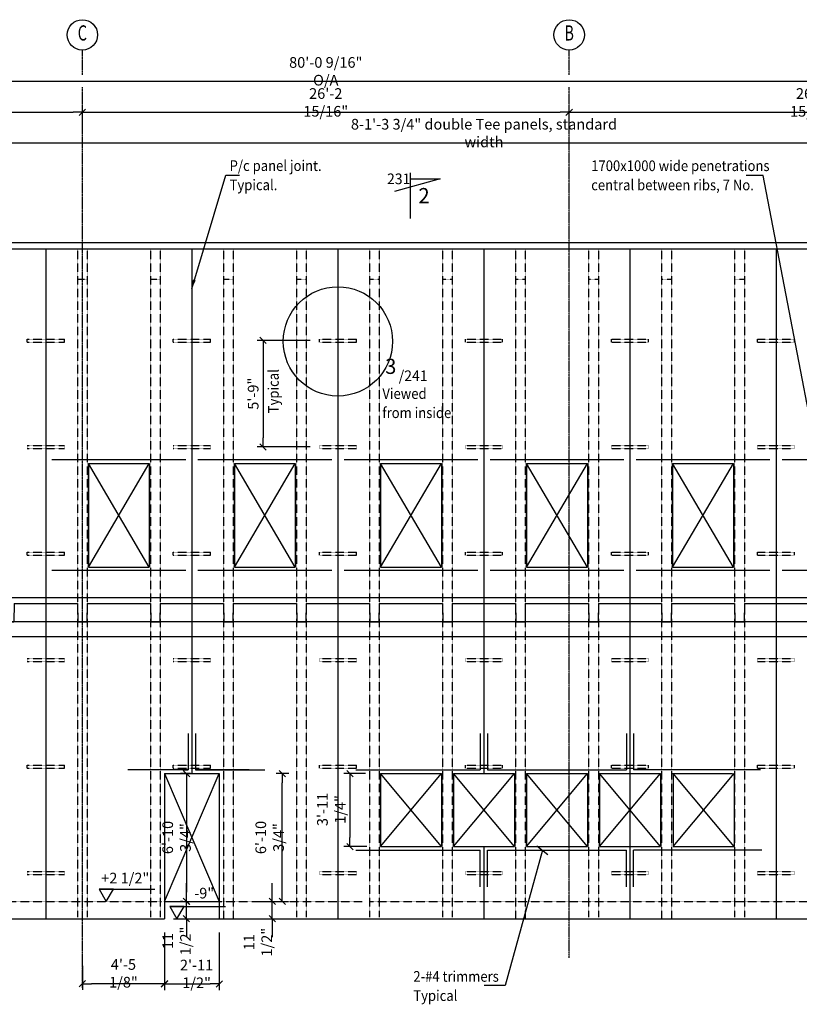
# Model space of a CAD drawing. Extents: x 68283 to 124181, y 61655 to 90364.
# Drawn here: x 104410 to 117222, y 74185 to 90364 of the extents above; entities that cross this region are included whole.
import ezdxf
from ezdxf.enums import TextEntityAlignment as Align

# ---------------------------------------------------------------- set-up
doc = ezdxf.new("R2010")
doc.units = 0
doc.header["$MEASUREMENT"] = 0
for name, pattern in [('CENTER', [37.5, 26.25, -3.75, 3.75, -3.75]), ('CENTER2', [16.875, 11.25, -1.875, 1.875, -1.875]), ('HIDDEN', [5.625, 3.75, -1.875])]:
    doc.linetypes.add(name, pattern=pattern)
doc.layers.get('0').update_dxf_attribs({"linetype": 'CONTINUOUS'})
doc.layers.get('DEFPOINTS').update_dxf_attribs({"linetype": 'CONTINUOUS'})
for name, color, linetype in [('BLKWK', 1, 'CONTINUOUS'), ('CENTRE', 7, 'CENTER'), ('CONCRETE', 1, 'CONTINUOUS'), ('DIM', 7, 'CONTINUOUS'), ('GRID', 6, 'CENTER2'), ('HIDDEN', 7, 'HIDDEN'), ('PC', 7, 'CONTINUOUS'), ('REFS', 3, 'CONTINUOUS'), ('REO', 2, 'CONTINUOUS'), ('TEXT', 1, 'CONTINUOUS'), ('TXT', 1, 'CONTINUOUS')]:
    doc.layers.add(name, color=color, linetype=linetype)
doc.styles.add('8DINB', font='simplex.shx', dxfattribs={"width": 0.7, "height": 0.2})
doc.styles.add('ISO3098B', font='ISO3098B.shx')
doc.styles.get("Standard").update_dxf_attribs({"font": 'ISO3098B.SHX', "width": 0.9})
doc.dimstyles.get("Standard").update_dxf_attribs({"dimtxt": 0.18, "dimasz": 0.18, "dimexe": 0.18, "dimexo": 0.0625, "dimgap": 0.09, "dimtad": 0, "dimtih": 1, "dimtoh": 1, "dimdec": 4, "dimzin": 0, "dimtxsty": '8DINB', "dimcen": 0.09, "dimazin": 3, "dimtfac": 1, "dimtdec": 4, "dimtofl": 0, "dimtmove": 0, "dimatfit": 3, "dimtolj": 1, "dimtzin": 0})

# ---------------------------------------------------------------- blocks, each defined once
blk = doc.blocks.new('TICK01')
at = {"layer": 'DIM', "color": 7, "linetype": 'CONTINUOUS'}
blk.add_line((0, 0), (-1, 0), dxfattribs=at)
at = {"layer": 'DIM', "color": 2, "linetype": 'CONTINUOUS'}
blk.add_line((-0.35, -0.35), (0.35, 0.35), dxfattribs=at)
blk = doc.blocks.new('*D19')
at = {"linetype": 'BYBLOCK'}
for p, q in [((110091, 77976), (109738, 77976)), ((109838, 77826), (109838, 76926)), ((110114, 76776), (109738, 76776))]:
    blk.add_line(p, q, dxfattribs=at)
at = {"layer": 'DEFPOINTS', "color": 0, "linetype": 'BYBLOCK'}
for p in [(110241, 77976), (109838, 76776), (110264, 76776)]:
    blk.add_point(p, dxfattribs=at)
at = {"linetype": 'BYBLOCK', "xscale": 150, "yscale": 150, "zscale": 150}
for p, rotation in [((109838, 77976), 90), ((109838, 76776), 270)]:
    blk.add_blockref('TICK01', p, dxfattribs=dict(at, rotation=rotation))
at = {"color": 1, "linetype": 'BYBLOCK', "insert": (109531, 77387), "char_height": 175, "attachment_point": 5, "rotation": 90}
blk.add_mtext('\\A1;3\'-11 1/4"', dxfattribs=at)
blk = doc.blocks.new('400T')
at = {"layer": 'CONCRETE'}
for p, q in [((0, 0), (2400, 0)), ((0, 0), (0, -100)), ((0, -100), (520, -100)), ((520, -100), (525, -400)), ((680, -100), (675, -400)), ((680, -100), (1720, -100)), ((1720, -100), (1725, -400)), ((1880, -100), (1875, -400)), ((1880, -100), (2400, -100)), ((2400, 0), (2400, -100)), ((525, -400), (675, -400)), ((1725, -400), (1875, -400))]:
    blk.add_line(p, q, dxfattribs=at)
blk = doc.blocks.new('*D32')
at = {"linetype": 'BYBLOCK'}
for p, q in [((108832, 77976), (108626, 77976)), ((108726, 76026), (108726, 77826)), ((108710, 75876), (108826, 75876))]:
    blk.add_line(p, q, dxfattribs=at)
at = {"layer": 'DEFPOINTS', "color": 0, "linetype": 'BYBLOCK'}
for p in [(108726, 77976), (108982, 77976), (108560, 75876)]:
    blk.add_point(p, dxfattribs=at)
at = {"linetype": 'BYBLOCK', "xscale": 150, "yscale": 150, "zscale": 150}
for p, rotation in [((108726, 77976), 90), ((108726, 75876), 270)]:
    blk.add_blockref('TICK01', p, dxfattribs=dict(at, rotation=rotation))
at = {"color": 1, "linetype": 'BYBLOCK', "insert": (108518, 76926), "char_height": 175, "attachment_point": 5, "rotation": 90}
blk.add_mtext('\\A1;{6\'-10 3/4"}', dxfattribs=at)
blk = doc.blocks.new('*D33')
at = {"linetype": 'BYBLOCK'}
for p, q in [((107218, 77976), (107051, 77976)), ((107151, 77826), (107151, 76026)), ((107090, 75876), (107051, 75876))]:
    blk.add_line(p, q, dxfattribs=at)
at = {"layer": 'DEFPOINTS', "color": 0, "linetype": 'BYBLOCK'}
for p in [(107368, 77976), (107151, 75876), (107240, 75876)]:
    blk.add_point(p, dxfattribs=at)
at = {"linetype": 'BYBLOCK', "xscale": 150, "yscale": 150, "zscale": 150}
for p, rotation in [((107151, 77976), 90), ((107151, 75876), 270)]:
    blk.add_blockref('TICK01', p, dxfattribs=dict(at, rotation=rotation))
at = {"color": 1, "linetype": 'BYBLOCK', "insert": (106988, 76926), "char_height": 175, "attachment_point": 5, "rotation": 90}
blk.add_mtext('\\A1;{6\'-10 3/4"}', dxfattribs=at)
blk = doc.blocks.new('*D34')
at = {"linetype": 'BYBLOCK'}
for p, q in [((107150, 76026), (107150, 76176)), ((107072, 75876), (107250, 75876)), ((107150, 75591), (107150, 75876)), ((106940, 75591), (107250, 75591)), ((107150, 75441), (107150, 75291))]:
    blk.add_line(p, q, dxfattribs=at)
at = {"layer": 'DEFPOINTS', "color": 0, "linetype": 'BYBLOCK'}
for p in [(106922, 75876), (107150, 75876), (106790, 75591)]:
    blk.add_point(p, dxfattribs=at)
at = {"linetype": 'BYBLOCK', "xscale": 150, "yscale": 150, "zscale": 150}
for p, rotation in [((107150, 75876), 270), ((107150, 75591), 90)]:
    blk.add_blockref('TICK01', p, dxfattribs=dict(at, rotation=rotation))
at = {"color": 1, "linetype": 'BYBLOCK', "insert": (106989, 75226), "char_height": 175, "attachment_point": 5, "rotation": 90}
blk.add_mtext('\\A1;{11 1/2"}', dxfattribs=at)
blk = doc.blocks.new('*D35')
at = {"linetype": 'BYBLOCK'}
for p, q in [((108561, 76026), (108561, 76176)), ((108236, 75876), (108661, 75876)), ((108561, 75591), (108561, 75876)), ((108561, 75591), (108561, 75876)), ((108104, 75591), (108661, 75591)), ((108561, 75441), (108561, 75291))]:
    blk.add_line(p, q, dxfattribs=at)
at = {"layer": 'DEFPOINTS', "color": 0, "linetype": 'BYBLOCK'}
for p in [(108086, 75876), (108561, 75876), (107954, 75591)]:
    blk.add_point(p, dxfattribs=at)
at = {"linetype": 'BYBLOCK', "xscale": 150, "yscale": 150, "zscale": 150}
for p, rotation in [((108561, 75876), 270), ((108561, 75591), 90)]:
    blk.add_blockref('TICK01', p, dxfattribs=dict(at, rotation=rotation))
at = {"color": 1, "linetype": 'BYBLOCK', "insert": (108324, 75206), "char_height": 175, "attachment_point": 5, "rotation": 90}
blk.add_mtext('\\A1;{11 1/2"}', dxfattribs=at)
blk = doc.blocks.new('REB')
at = {"layer": 'HIDDEN'}
for p, q in [((0, 50), (610, 50)), ((0, 0), (0, 50)), ((0, 0), (610, 0)), ((610, 0), (610, 50))]:
    blk.add_line(p, q, dxfattribs=at)
blk = doc.blocks.new('*D39')
at = {"linetype": 'BYBLOCK'}
for p, q in [((97440, 88677), (97440, 88942)), ((97590, 88842), (105290, 88842)), ((105440, 88668), (105440, 88942))]:
    blk.add_line(p, q, dxfattribs=at)
at = {"layer": 'DEFPOINTS', "color": 0, "linetype": 'BYBLOCK'}
for p in [(105440, 88842), (97440, 88527), (105440, 88518)]:
    blk.add_point(p, dxfattribs=at)
at = {"linetype": 'BYBLOCK', "xscale": 150, "yscale": 150, "zscale": 150, "rotation": 180}
blk.add_blockref('TICK01', (97440, 88842), dxfattribs=at)
at = {"linetype": 'BYBLOCK', "xscale": 150, "yscale": 150, "zscale": 150}
blk.add_blockref('TICK01', (105440, 88842), dxfattribs=at)
at = {"color": 1, "linetype": 'BYBLOCK', "insert": (101440, 89005), "char_height": 175, "attachment_point": 5}
blk.add_mtext('\\A1;26\'-2 15/16"', dxfattribs=at)
blk = doc.blocks.new('*D40')
at = {"linetype": 'BYBLOCK'}
for p, q in [((105440, 88677), (105440, 88942)), ((105590, 88842), (113290, 88842)), ((113440, 88668), (113440, 88942))]:
    blk.add_line(p, q, dxfattribs=at)
at = {"layer": 'DEFPOINTS', "color": 0, "linetype": 'BYBLOCK'}
for p in [(113440, 88842), (105440, 88527), (113440, 88518)]:
    blk.add_point(p, dxfattribs=at)
at = {"linetype": 'BYBLOCK', "xscale": 150, "yscale": 150, "zscale": 150, "rotation": 180}
blk.add_blockref('TICK01', (105440, 88842), dxfattribs=at)
at = {"linetype": 'BYBLOCK', "xscale": 150, "yscale": 150, "zscale": 150}
blk.add_blockref('TICK01', (113440, 88842), dxfattribs=at)
at = {"color": 1, "linetype": 'BYBLOCK', "insert": (109440, 89005), "char_height": 175, "attachment_point": 5}
blk.add_mtext('\\A1;26\'-2 15/16"', dxfattribs=at)
blk = doc.blocks.new('*D41')
at = {"linetype": 'BYBLOCK'}
for p, q in [((113440, 88677), (113440, 88942)), ((113590, 88842), (121290, 88842)), ((121440, 88668), (121440, 88942))]:
    blk.add_line(p, q, dxfattribs=at)
at = {"layer": 'DEFPOINTS', "color": 0, "linetype": 'BYBLOCK'}
for p in [(121440, 88842), (113440, 88527), (121440, 88518)]:
    blk.add_point(p, dxfattribs=at)
at = {"linetype": 'BYBLOCK', "xscale": 150, "yscale": 150, "zscale": 150, "rotation": 180}
blk.add_blockref('TICK01', (113440, 88842), dxfattribs=at)
at = {"linetype": 'BYBLOCK', "xscale": 150, "yscale": 150, "zscale": 150}
blk.add_blockref('TICK01', (121440, 88842), dxfattribs=at)
at = {"color": 1, "linetype": 'BYBLOCK', "insert": (117440, 89005), "char_height": 175, "attachment_point": 5}
blk.add_mtext('\\A1;26\'-2 15/16"', dxfattribs=at)
blk = doc.blocks.new('*D44')
at = {"linetype": 'BYBLOCK'}
for p, q in [((102440, 86851), (102440, 88438)), ((102590, 88338), (121490, 88338)), ((121640, 86998), (121640, 88438))]:
    blk.add_line(p, q, dxfattribs=at)
at = {"layer": 'DEFPOINTS', "color": 0, "linetype": 'BYBLOCK'}
for p in [(121640, 88338), (121640, 86848), (102440, 86701)]:
    blk.add_point(p, dxfattribs=at)
at = {"linetype": 'BYBLOCK', "xscale": 150, "yscale": 150, "zscale": 150, "rotation": 180}
blk.add_blockref('TICK01', (102440, 88338), dxfattribs=at)
at = {"linetype": 'BYBLOCK', "xscale": 150, "yscale": 150, "zscale": 150}
blk.add_blockref('TICK01', (121640, 88338), dxfattribs=at)
at = {"color": 1, "linetype": 'BYBLOCK', "insert": (112040, 88501), "char_height": 175, "attachment_point": 5}
blk.add_mtext('\\A1;{8-1\'-3 3/4" double Tee panels, standard width}', dxfattribs=at)
blk = doc.blocks.new('*D46')
at = {"linetype": 'BYBLOCK'}
for p, q in [((97240, 87001), (97240, 89453)), ((97390, 89353), (121490, 89353)), ((121640, 86998), (121640, 89453))]:
    blk.add_line(p, q, dxfattribs=at)
at = {"layer": 'DEFPOINTS', "color": 0, "linetype": 'BYBLOCK'}
for p in [(121640, 89353), (97240, 86851), (121640, 86848)]:
    blk.add_point(p, dxfattribs=at)
at = {"linetype": 'BYBLOCK', "xscale": 150, "yscale": 150, "zscale": 150, "rotation": 180}
blk.add_blockref('TICK01', (97240, 89353), dxfattribs=at)
at = {"linetype": 'BYBLOCK', "xscale": 150, "yscale": 150, "zscale": 150}
blk.add_blockref('TICK01', (121640, 89353), dxfattribs=at)
at = {"color": 1, "linetype": 'BYBLOCK', "insert": (109440, 89516), "char_height": 175, "attachment_point": 5}
blk.add_mtext('\\A1;{80\'-0 9/16" O/A}', dxfattribs=at)
blk = doc.blocks.new('*D54')
at = {"linetype": 'BYBLOCK'}
for p, q in [((109184, 85094), (108310, 85094)), ((108410, 84944), (108410, 83494)), ((109184, 83344), (108310, 83344))]:
    blk.add_line(p, q, dxfattribs=at)
at = {"layer": 'DEFPOINTS', "color": 0, "linetype": 'BYBLOCK'}
for p in [(109334, 85094), (108410, 83344), (109334, 83344)]:
    blk.add_point(p, dxfattribs=at)
at = {"linetype": 'BYBLOCK', "xscale": 150, "yscale": 150, "zscale": 150}
for p, rotation in [((108410, 85094), 90), ((108410, 83344), 270)]:
    blk.add_blockref('TICK01', p, dxfattribs=dict(at, rotation=rotation))
at = {"color": 1, "linetype": 'BYBLOCK', "insert": (108247, 84219), "char_height": 175, "attachment_point": 5, "rotation": 90}
blk.add_mtext('\\A1;{5\'-9"}', dxfattribs=at)
blk = doc.blocks.new('*D60')
at = {"linetype": 'BYBLOCK'}
for p, q in [((99840, 75366), (99840, 74420)), ((100740, 75366), (100740, 74420)), ((99990, 74520), (100590, 74520))]:
    blk.add_line(p, q, dxfattribs=at)
at = {"layer": 'DEFPOINTS', "color": 0, "linetype": 'BYBLOCK'}
for p in [(99840, 75516), (100740, 75516), (100740, 74520)]:
    blk.add_point(p, dxfattribs=at)
at = {"linetype": 'BYBLOCK', "xscale": 150, "yscale": 150, "zscale": 150, "rotation": 180}
blk.add_blockref('TICK01', (99840, 74520), dxfattribs=at)
at = {"linetype": 'BYBLOCK', "xscale": 150, "yscale": 150, "zscale": 150}
blk.add_blockref('TICK01', (100740, 74520), dxfattribs=at)
at = {"color": 1, "linetype": 'BYBLOCK', "insert": (100367, 74684), "char_height": 175, "attachment_point": 5}
blk.add_mtext('\\A1;{2\'-11 1/2"}', dxfattribs=at)
blk = doc.blocks.new('*D61')
at = {"linetype": 'BYBLOCK'}
for p, q in [((105440, 74815), (105440, 74423)), ((106790, 74779), (106790, 74423)), ((106640, 74523), (105590, 74523))]:
    blk.add_line(p, q, dxfattribs=at)
at = {"layer": 'DEFPOINTS', "color": 0, "linetype": 'BYBLOCK'}
for p in [(105440, 74965), (106790, 74929), (105440, 74523)]:
    blk.add_point(p, dxfattribs=at)
at = {"linetype": 'BYBLOCK', "xscale": 150, "yscale": 150, "zscale": 150, "rotation": 180}
blk.add_blockref('TICK01', (105440, 74523), dxfattribs=at)
at = {"linetype": 'BYBLOCK', "xscale": 150, "yscale": 150, "zscale": 150}
blk.add_blockref('TICK01', (106790, 74523), dxfattribs=at)
at = {"color": 1, "linetype": 'BYBLOCK', "insert": (106115, 74694), "char_height": 175, "attachment_point": 5}
blk.add_mtext('\\A1;4\'-5 1/8"', dxfattribs=at)

msp = doc.modelspace()

# ---------------------------------------------------------------- linework, layer by layer
at = {"layer": 'BLKWK'}
for p, q in [((106789.60217, 77975.69835), (106789.60217, 75590.69835)), ((107689.60217, 77975.69835), (107689.60217, 75590.69835))]:
    msp.add_line(p, q, dxfattribs=at)
at = {"layer": 'CENTRE'}
for p, q in [((105439.60217, 89459.09746), (105439.60217, 89864.1337)), ((113439.60217, 89459.09746), (113439.60217, 89864.1337)), ((105439.60217, 74457.86578), (105439.60217, 89255.49179)), ((113439.60217, 74950.60264), (113439.60217, 89255.49179))]:
    msp.add_line(p, q, dxfattribs=at)
at = {"layer": 'CONCRETE'}
for p, q in [((97239.60217, 86600.69835), (121639.60217, 86600.69835)), ((97338.83957, 86700.69835), (121539.11536, 86700.69835)), ((105539.60217, 83070.69835), (106539.60217, 83070.69835)), ((105539.60217, 83070.69835), (105539.60217, 81370.69835)), ((106539.60217, 83070.69835), (106539.60217, 81370.69835)), ((107939.60217, 83070.69835), (108939.60217, 83070.69835)), ((107939.60217, 83070.69835), (107939.60217, 81370.69835)), ((108939.60217, 83070.69835), (108939.60217, 81370.69835)), ((110339.60217, 83070.69835), (111339.60217, 83070.69835)), ((110339.60217, 83070.69835), (110339.60217, 81370.69835)), ((111339.60217, 83070.69835), (111339.60217, 81370.69835)), ((112739.60217, 83070.69835), (113739.60217, 83070.69835)), ((112739.60217, 83070.69835), (112739.60217, 81370.69835)), ((113739.60217, 83070.69835), (113739.60217, 81370.69835)), ((115139.60217, 83070.69835), (116139.60217, 83070.69835)), ((115139.60217, 83070.69835), (115139.60217, 81370.69835)), ((116139.60217, 83070.69835), (116139.60217, 81370.69835)), ((105539.60217, 81370.69835), (106539.60217, 81370.69835)), ((107939.60217, 81370.69835), (108939.60217, 81370.69835)), ((110339.60217, 81370.69835), (111339.60217, 81370.69835)), ((112739.60217, 81370.69835), (113739.60217, 81370.69835)), ((115139.60217, 81370.69835), (116139.60217, 81370.69835)), ((121439.60217, 80470.69835), (97239.60217, 80470.69835)), ((121439.60217, 80220.69835), (97239.60217, 80220.69835)), ((106789.60217, 77975.69835), (107689.60217, 77975.69835)), ((110339.60217, 77975.69835), (110339.60217, 76775.69835)), ((110339.60217, 77975.69835), (111339.60217, 77975.69835)), ((111339.60217, 77975.69835), (111339.60217, 76775.69835)), ((111539.60217, 77975.69835), (112539.60217, 77975.69835)), ((111539.60217, 77975.69835), (111539.60217, 76775.69835)), ((112539.60217, 77975.69835), (112539.60217, 76775.69835)), ((112739.60217, 77975.69835), (113739.60217, 77975.69835)), ((112739.60217, 77975.69835), (112739.60217, 76775.69835)), ((113739.60217, 77975.69835), (113739.60217, 76775.69835)), ((113939.60217, 77975.69835), (113939.60217, 76775.69835)), ((113939.60217, 77975.69835), (114939.60217, 77975.69835)), ((114939.60217, 77975.69835), (114939.60217, 76775.69835)), ((115126.23844, 77975.69835), (116126.23844, 77975.69835)), ((115149.90114, 77975.69835), (115149.90114, 76775.69835)), ((116149.90114, 77975.69835), (116149.90114, 76775.69835)), ((110339.60217, 76775.69835), (111339.60217, 76775.69835)), ((111539.60217, 76775.69835), (112539.60217, 76775.69835)), ((112739.60217, 76775.69835), (113739.60217, 76775.69835)), ((113939.60217, 76775.69835), (114939.60217, 76775.69835)), ((115149.90114, 76775.69835), (116149.90114, 76775.69835)), ((106789.60217, 75875.69835), (107689.60217, 75875.69835)), ((100739.60217, 75590.69835), (106789.60217, 75590.69835)), ((107689.60217, 75590.69835), (121639.60217, 75590.69835))]:
    msp.add_line(p, q, dxfattribs=at)
at = {"layer": 'DIM'}
for p, q in [((106539.60217, 81370.69835), (105539.60217, 83070.69835)), ((105539.60217, 81370.69835), (106539.60217, 83070.69835)), ((108939.60217, 81370.69835), (107939.60217, 83070.69835)), ((107939.60217, 81370.69835), (108939.60217, 83070.69835)), ((111339.60217, 81370.69835), (110339.60217, 83070.69835)), ((110339.60217, 81370.69835), (111339.60217, 83070.69835)), ((113739.60217, 81370.69835), (112739.60217, 83070.69835)), ((112739.60217, 81370.69835), (113739.60217, 83070.69835)), ((116139.60217, 81370.69835), (115139.60217, 83070.69835)), ((115139.60217, 81370.69835), (116139.60217, 83070.69835)), ((106789.60217, 75875.69835), (107689.60217, 77975.69835)), ((106789.60217, 77975.69835), (107689.60217, 75875.69835)), ((111339.60217, 76775.69835), (110339.60217, 77975.69835)), ((110339.60217, 76775.69835), (111339.60217, 77975.69835)), ((112539.60217, 76775.69835), (111539.60217, 77975.69835)), ((111539.60217, 76775.69835), (112539.60217, 77975.69835)), ((112739.60217, 76775.69835), (113739.60217, 77975.69835)), ((113739.60217, 76775.69835), (112739.60217, 77975.69835)), ((114939.60217, 76775.69835), (113939.60217, 77975.69835)), ((113939.60217, 76775.69835), (114939.60217, 77975.69835)), ((115149.90114, 76775.69835), (116149.90114, 77975.69835)), ((116149.90114, 76775.69835), (115149.90114, 77975.69835)), ((107213.06645, 75590.69835), (107742.52671, 75590.69835))]:
    msp.add_line(p, q, dxfattribs=at)
msp.add_lwpolyline([(113001.45971, 76715.69835), (112389.40811, 74491.9452), (112041.49019, 74491.9452)], dxfattribs=at)
msp.add_circle((109639.23426, 85077.99482), 898.23866, dxfattribs=at)
at = {"layer": 'GRID', "color": 2, "linetype": 'CONTINUOUS'}
for centre in [(105439.60217, 90114.1337), (113439.60217, 90114.1337)]:
    msp.add_circle(centre, 250, dxfattribs=at)
at = {"layer": 'HIDDEN'}
for p, q in [((105359.60217, 86600.69835), (105359.60217, 75615.69835)), ((105519.60217, 86600.69835), (105519.60217, 75615.69835)), ((106559.60217, 86600.69835), (106559.60217, 75615.69835)), ((106719.60217, 86600.69835), (106719.60217, 75615.69835)), ((107759.60217, 86600.69835), (107759.60217, 75590.69835)), ((107919.60217, 86600.69835), (107919.60217, 75590.69835)), ((108959.60217, 86600.69835), (108959.60217, 75615.69835)), ((109119.60217, 86600.69835), (109119.60217, 75615.69835)), ((110159.60217, 86600.69835), (110159.60217, 75615.69835)), ((110319.60217, 86600.69835), (110319.60217, 75615.69835)), ((111359.60217, 86600.69835), (111359.60217, 75615.69835)), ((111519.60217, 86600.69835), (111519.60217, 75615.69835)), ((112559.60217, 86600.69835), (112559.60217, 75590.69835)), ((112719.60217, 86600.69835), (112719.60217, 75590.69835)), ((113759.60217, 86600.69835), (113759.60217, 75615.69835)), ((113919.60217, 86600.69835), (113919.60217, 75615.69835)), ((114959.60217, 86600.69835), (114959.60217, 75590.69835)), ((115119.60217, 86600.69835), (115119.60217, 75590.69835)), ((116159.60217, 86600.69835), (116159.60217, 75615.69835)), ((116319.60217, 86600.69835), (116319.60217, 75615.69835)), ((105359.60217, 86100.69835), (105519.60217, 86100.69835)), ((106559.60217, 86100.69835), (106719.60217, 86100.69835)), ((107759.60217, 86100.69835), (107919.60217, 86100.69835)), ((108959.60217, 86100.69835), (109119.60217, 86100.69835)), ((110159.60217, 86100.69835), (110319.60217, 86100.69835)), ((111359.60217, 86100.69835), (111519.60217, 86100.69835)), ((112559.60217, 86100.69835), (112719.60217, 86100.69835)), ((113759.60217, 86100.69835), (113919.60217, 86100.69835)), ((114959.60217, 86100.69835), (115119.60217, 86100.69835)), ((116159.60217, 86100.69835), (116319.60217, 86100.69835)), ((102239.60217, 75875.69835), (106739.60217, 75875.69835)), ((107689.60217, 75875.69835), (110039.60217, 75875.69835)), ((110159.60217, 75875.69835), (121539.60217, 75875.69835))]:
    msp.add_line(p, q, dxfattribs=at)
at = {"layer": 'PC'}
for p, q in [((104839.60217, 86600.69835), (104839.60217, 75590.69835)), ((107239.60217, 86600.69835), (107239.60217, 77975.69835)), ((109639.60217, 86600.69835), (109639.60217, 76766.36291)), ((112039.60217, 86600.69835), (112039.60217, 77975.69835)), ((114439.60217, 86600.69835), (114439.60217, 75590.69835)), ((116839.60217, 86600.69835), (116839.60217, 75590.69835)), ((109639.60217, 76775.69835), (109639.60217, 75590.69835)), ((112039.60217, 76775.69835), (112039.60217, 75590.69835))]:
    msp.add_line(p, q, dxfattribs=at)
at = {"layer": 'REFS', "linetype": 'CONTINUOUS'}
for p, q in [((111318.04716, 87748.24327), (110567.8207, 87543.24351)), ((110834.03009, 87098.24405), (110834.03009, 87848.24314)), ((110834.03009, 87748.24327), (111318.04716, 87748.24327))]:
    msp.add_line(p, q, dxfattribs=at)
at = {"layer": 'REO'}
for p, q in [((107139.60217, 83130.69835), (104939.60217, 83130.69835)), ((109539.60217, 83130.69835), (107339.60217, 83130.69835)), ((111939.60217, 83130.69835), (109739.60217, 83130.69835)), ((114339.60217, 83130.69835), (112139.60217, 83130.69835)), ((116739.60217, 83130.69835), (114539.60217, 83130.69835)), ((119139.60217, 83130.69835), (116939.60217, 83130.69835)), ((107139.60217, 81310.69835), (104939.60217, 81310.69835)), ((109539.60217, 81310.69835), (107339.60217, 81310.69835)), ((111939.60217, 81310.69835), (109739.60217, 81310.69835)), ((114339.60217, 81310.69835), (112139.60217, 81310.69835)), ((116739.60217, 81310.69835), (114539.60217, 81310.69835)), ((119139.60217, 81310.69835), (116939.60217, 81310.69835)), ((107179.60217, 78635.69835), (107179.60217, 78035.69835)), ((107299.60217, 78635.69835), (107299.60217, 78035.69835)), ((111979.60217, 78635.69835), (111979.60217, 78035.69835)), ((112099.60217, 78635.69835), (112099.60217, 78035.69835)), ((114379.60217, 78635.69835), (114379.60217, 78035.69835)), ((114499.60217, 78635.69835), (114499.60217, 78035.69835)), ((107179.60217, 78035.69835), (106189.60217, 78035.69835)), ((107099.60217, 78035.69835), (107179.60217, 78035.69835)), ((108179.60217, 78035.69835), (107299.60217, 78035.69835)), ((107299.60217, 78035.69835), (108439.60217, 78035.69835)), ((109933.03785, 78035.69835), (111979.60217, 78035.69835)), ((112099.60217, 78035.69835), (114379.60217, 78035.69835)), ((116582.22679, 78035.69835), (114499.60217, 78035.69835)), ((109933.03785, 76715.69835), (111979.60217, 76715.69835)), ((111979.60217, 76115.69835), (111979.60217, 76715.69835)), ((112099.60217, 76715.69835), (114379.60217, 76715.69835)), ((112099.60217, 76115.69835), (112099.60217, 76715.69835)), ((114379.60217, 76115.69835), (114379.60217, 76715.69835)), ((116605.88936, 76715.69835), (114499.60217, 76715.69835)), ((114499.60217, 76115.69835), (114499.60217, 76715.69835))]:
    msp.add_line(p, q, dxfattribs=at)
at = {"layer": 'TEXT'}
msp.add_line((112909.45742, 76787.06144), (113086.83192, 76644.33525), dxfattribs=at)
at = {"layer": 'TXT', "color": 1, "linetype": 'CONTINUOUS'}
for points in [[(105717.47367, 76075.62915), (105833.1831, 75875.69835), (105948.89253, 76075.62915), (105717.47367, 76075.62915), (106633.1831, 76075.69835)], [(106879.02922, 75790.62915), (106994.73865, 75590.69835), (107110.44808, 75790.62915), (106879.02922, 75790.62915), (107794.73865, 75790.69835)]]:
    msp.add_lwpolyline(points, dxfattribs=at)

# ---------------------------------------------------------------- block references
at = {"layer": 'DIM'}
for name, p in [('REB', (104534.60217, 85065.69835)), ('REB', (106934.60217, 85065.69835)), ('REB', (109334.60217, 85065.69835)), ('REB', (111734.60217, 85065.69835)), ('REB', (114134.60217, 85065.69835)), ('REB', (116534.60217, 85065.69835)), ('REB', (104534.60217, 83315.69835)), ('REB', (106934.60217, 83315.69835)), ('REB', (109334.60217, 83315.69835)), ('REB', (111734.60217, 83315.69835)), ('REB', (114134.60217, 83315.69835)), ('REB', (116534.60217, 83315.69835)), ('REB', (104534.60217, 81565.69835)), ('REB', (106934.60217, 81565.69835)), ('REB', (109334.60217, 81565.69835)), ('REB', (111734.60217, 81565.69835)), ('REB', (114134.60217, 81565.69835)), ('REB', (116534.60217, 81565.69835)), ('400T', (102439.60217, 80870.69835)), ('400T', (104839.60217, 80870.69835)), ('400T', (107239.60217, 80870.69835)), ('400T', (109639.60217, 80870.69835)), ('400T', (112039.60217, 80870.69835)), ('400T', (114439.60217, 80870.69835)), ('400T', (114439.60217, 80870.69835)), ('400T', (116839.60217, 80870.69835)), ('REB', (104534.60217, 79815.69835)), ('REB', (106934.60217, 79815.69835)), ('REB', (109334.60217, 79815.69835)), ('REB', (111734.60217, 79815.69835)), ('REB', (114134.60217, 79815.69835)), ('REB', (116534.60217, 79815.69835)), ('REB', (104534.60217, 78065.69835)), ('REB', (106934.60217, 78065.69835)), ('REB', (109334.60217, 78065.69835)), ('REB', (111734.60217, 78065.69835)), ('REB', (114134.60217, 78065.69835)), ('REB', (116534.60217, 78065.69835)), ('REB', (104534.60217, 76315.69835)), ('REB', (109334.60217, 76315.69835)), ('REB', (111734.60217, 76315.69835)), ('REB', (114134.60217, 76315.69835)), ('REB', (116534.60217, 76315.69835))]:
    msp.add_blockref(name, p, dxfattribs=at)

# ---------------------------------------------------------------- texts
at = {"layer": 'GRID', "color": 2, "linetype": 'CONTINUOUS', "style": '8DINB', "width": 0.7}
for s, p in [('C', (105439.60717, 90114.1337)), ('B', (113439.60717, 90114.1337))]:
    msp.add_text(s, height=250, dxfattribs=at).set_placement(p, align=Align.MIDDLE)
at = {"layer": 'REFS', "color": 1, "linetype": 'CONTINUOUS', "style": 'ISO3098B', "width": 0.968035}
for s, p in [('231', (110446.08868, 87661.6552)), ('/241', (110638.92613, 84425.60533))]:
    msp.add_text(s, height=174.999788, dxfattribs=at).set_placement(p)
at = {"layer": 'REFS', "color": 2, "linetype": 'CONTINUOUS', "style": 'ISO3098B', "width": 0.968035}
for s, p in [('2', (111146.59171, 87348.02283)), ('3', (110599.69072, 84543.43076))]:
    msp.add_text(s, height=249.9997, dxfattribs=at).set_placement(p, align=Align.RIGHT)
at = {"layer": 'TEXT', "width": 0.9}
for s, p in [('P/c panel joint.', (107860.02071, 87878.18384)), ('1700x1000 wide penetrations', (113802.23845, 87876.60442)), ('Typical.', (107860.02071, 87562.7098)), ('central between ribs, 7 No.', (113802.23845, 87561.13039)), ('Viewed', (110370.33885, 84133.20094)), ('from inside', (110370.33885, 83818.20094)), ('2-#4 trimmers', (110878.63592, 74555.99382)), ('Typical', (110878.63592, 74240.99382))]:
    msp.add_text(s, height=175, dxfattribs=at).set_placement(p)
msp.add_text('Typical', height=175, rotation=90, dxfattribs=at).set_placement((108667.07524, 83896.76349))
at = {"layer": 'TXT', "color": 1, "linetype": 'CONTINUOUS', "style": 'ISO3098B'}
for s, p in [('+2 1/2"', (106144.9353, 76235.95607)), ('-9"', (107441.96353, 75988.56098))]:
    msp.add_text(s, height=175, dxfattribs=at).set_placement(p, align=Align.MIDDLE)

# ---------------------------------------------------------------- dimensions: what is measured, and where the dimension line sits
at = {"layer": 'DIM'}
for base, p1, text, picture, middle in [((121639.60217, 89353.35056), (97239.60217, 86850.69835), '{80\'-0 9/16" O/A}', '*D46', (109439.60217, 89515.85056)), ((121639.60217, 88338.2398), (102439.60217, 86700.69835), '{8-1\'-3 3/4" double Tee panels, standard width}', '*D44', (112039.60217, 88500.7398))]:
    dim = msp.add_linear_dim(base=base, p1=p1, p2=(121639.60217, 86847.78703), text=text, dimstyle='STANDARD', override={"dimscale": 50, "dimtxt": 3.5, "dimasz": 3, "dimexe": 2, "dimexo": 3, "dimgap": 1.5, "dimtad": 1, "dimtih": 0, "dimtoh": 0, "dimlfac": 0.03937, "dimrnd": 0.0625, "dimtxsty": 'STANDARD', "dimblk1": 'TICK01', "dimblk2": 'TICK01', "dimsah": 1, "dimcen": 2, "dimclrd": 256, "dimclre": 256, "dimclrt": 1, "dimtofl": 1}, dxfattribs=at)
    dim.commit()
    dim.dimension.update_dxf_attribs({"geometry": picture, "text_midpoint": middle})
for base, p1, p2, picture, middle in [((105439.60217, 88842.36449), (97439.60217, 88526.66235), (105439.60217, 88517.89285), '*D39', (101439.60217, 89004.86449)), ((113439.60217, 88842.36449), (105439.60217, 88526.66235), (113439.60217, 88517.89285), '*D40', (109439.60217, 89004.86449)), ((121439.60217, 88842.36449), (113439.60217, 88526.66235), (121439.60217, 88517.89285), '*D41', (117439.60217, 89004.86449))]:
    dim = msp.add_linear_dim(base=base, p1=p1, p2=p2, dimstyle='STANDARD', override={"dimscale": 50, "dimtxt": 3.5, "dimasz": 3, "dimexe": 2, "dimexo": 3, "dimgap": 1.5, "dimtad": 1, "dimtih": 0, "dimtoh": 0, "dimlfac": 0.03937, "dimrnd": 0.0625, "dimtxsty": 'STANDARD', "dimblk1": 'TICK01', "dimblk2": 'TICK01', "dimsah": 1, "dimcen": 2, "dimclrd": 256, "dimclre": 256, "dimclrt": 1, "dimtofl": 1}, dxfattribs=at)
    dim.commit()
    dim.dimension.update_dxf_attribs({"geometry": picture, "text_midpoint": middle})
for base, p1, p2, text, picture, middle in [((108409.66138, 83343.58599), (109334.23426, 85093.58599), (109334.23426, 83343.58599), '{5\'-9"}', '*D54', (108247.16138, 84218.58599)), ((107150.66667, 75875.69835), (107367.57846, 77975.69835), (107240.04635, 75875.69835), '{6\'-10 3/4"}', '*D33', (106988.16667, 76925.69835)), ((108726.24549, 77975.69835), (108559.7493, 75875.69835), (108981.6337, 77975.69835), '{6\'-10 3/4"}', '*D32', (108517.91216, 76925.69835))]:
    dim = msp.add_linear_dim(base=base, p1=p1, p2=p2, angle=90, text=text, dimstyle='STANDARD', override={"dimscale": 50, "dimtxt": 3.5, "dimasz": 3, "dimexe": 2, "dimexo": 3, "dimgap": 1.5, "dimtad": 1, "dimtih": 0, "dimtoh": 0, "dimlfac": 0.03937, "dimrnd": 0.0625, "dimtxsty": 'STANDARD', "dimblk1": 'TICK01', "dimblk2": 'TICK01', "dimsah": 1, "dimcen": 2, "dimclrd": 256, "dimclre": 256, "dimclrt": 1, "dimtofl": 1}, dxfattribs=at)
    dim.commit()
    dim.dimension.update_dxf_attribs({"geometry": picture, "text_midpoint": middle})
dim = msp.add_linear_dim(base=(109838.38745, 76775.69835), p1=(110240.65149, 77975.69835), p2=(110264.31405, 76775.69835), angle=90, dimstyle='STANDARD', override={"dimscale": 50, "dimtxt": 3.5, "dimasz": 3, "dimexe": 2, "dimexo": 3, "dimgap": 1.5, "dimtad": 1, "dimtih": 0, "dimtoh": 0, "dimlfac": 0.03937, "dimrnd": 0.0625, "dimtxsty": 'STANDARD', "dimblk1": 'TICK01', "dimblk2": 'TICK01', "dimsah": 1, "dimcen": 2, "dimclrd": 256, "dimclre": 256, "dimclrt": 1, "dimtofl": 1}, dxfattribs=at)
dim.commit()
dim.dimension.update_dxf_attribs({"geometry": '*D19', "text_midpoint": (109530.77369, 77386.73603), "dimtype": 160})
for base, p1, p2, picture, middle in [((107149.74174, 75875.69835), (106790.04635, 75590.69835), (106922.35359, 75875.69835), '*D34', (106989.23256, 75226.35934)), ((108560.60739, 75875.69835), (107953.95461, 75590.69835), (108086.26184, 75875.69835), '*D35', (108323.98146, 75205.98057))]:
    dim = msp.add_linear_dim(base=base, p1=p1, p2=p2, angle=90, text='{11 1/2"}', dimstyle='STANDARD', override={"dimscale": 50, "dimtxt": 3.5, "dimasz": 3, "dimexe": 2, "dimexo": 3, "dimgap": 1.5, "dimtad": 1, "dimtih": 0, "dimtoh": 0, "dimlfac": 0.03937, "dimrnd": 0.0625, "dimtxsty": 'STANDARD', "dimblk1": 'TICK01', "dimblk2": 'TICK01', "dimsah": 1, "dimcen": 2, "dimclrd": 256, "dimclre": 256, "dimclrt": 1, "dimtofl": 1}, dxfattribs=at)
    dim.commit()
    dim.dimension.update_dxf_attribs({"geometry": picture, "text_midpoint": middle, "dimtype": 160})
dim = msp.add_linear_dim(base=(107689.60217, 74520.03703), p1=(106789.60217, 75515.77222), p2=(107689.60217, 75515.77222), text='{2\'-11 1/2"}', dimstyle='STANDARD', override={"dimscale": 50, "dimtxt": 3.5, "dimasz": 3, "dimexe": 2, "dimexo": 3, "dimgap": 1.5, "dimtad": 1, "dimtih": 0, "dimtoh": 0, "dimlfac": 0.03937, "dimrnd": 0.0625, "dimtxsty": 'STANDARD', "dimblk1": 'TICK01', "dimblk2": 'TICK01', "dimsah": 1, "dimcen": 2, "dimclrd": 256, "dimclre": 256, "dimclrt": 1, "dimtofl": 1}, dxfattribs=at)
dim.commit()
dim.dimension.update_dxf_attribs({"geometry": '*D60', "text_midpoint": (107316.74471, 74683.96942), "dimtype": 160, "insert": (6950, 0)})
dim = msp.add_linear_dim(base=(105439.60217, 74522.59814), p1=(106789.60217, 74929.05651), p2=(105439.60217, 74965.18608), dimstyle='STANDARD', override={"dimscale": 50, "dimtxt": 3.5, "dimasz": 3, "dimexe": 2, "dimexo": 3, "dimgap": 1.5, "dimtad": 1, "dimtih": 0, "dimtoh": 0, "dimlfac": 0.03937, "dimrnd": 0.0625, "dimtxsty": 'STANDARD', "dimblk1": 'TICK01', "dimblk2": 'TICK01', "dimsah": 1, "dimcen": 2, "dimclrd": 256, "dimclre": 256, "dimclrt": 1, "dimtofl": 1}, dxfattribs=at)
dim.commit()
dim.dimension.update_dxf_attribs({"geometry": '*D61', "text_midpoint": (106114.60217, 74694.2138), "dimtype": 160})

# ---------------------------------------------------------------- leaders
for points in [[(107236.91151, 85941.93789), (107798.598, 87807.8249), (108023.62215, 87807.8249)], [(117539.60217, 83070.69835), (116629.09521, 87803.29417), (116348.07541, 87803.29417)]]:
    msp.add_leader(points, dimstyle='STANDARD', override={"dimscale": 50, "dimtxt": 3.5, "dimasz": 3, "dimexe": 2, "dimexo": 3, "dimgap": 1.5, "dimtad": 1, "dimtih": 0, "dimtoh": 0, "dimlfac": 0.03937, "dimrnd": 0.0625, "dimtxsty": 'STANDARD', "dimcen": 2, "dimclrd": 256, "dimclre": 256, "dimclrt": 1, "dimtofl": 1}, dxfattribs=at)

doc.saveas('drawing.dxf')
